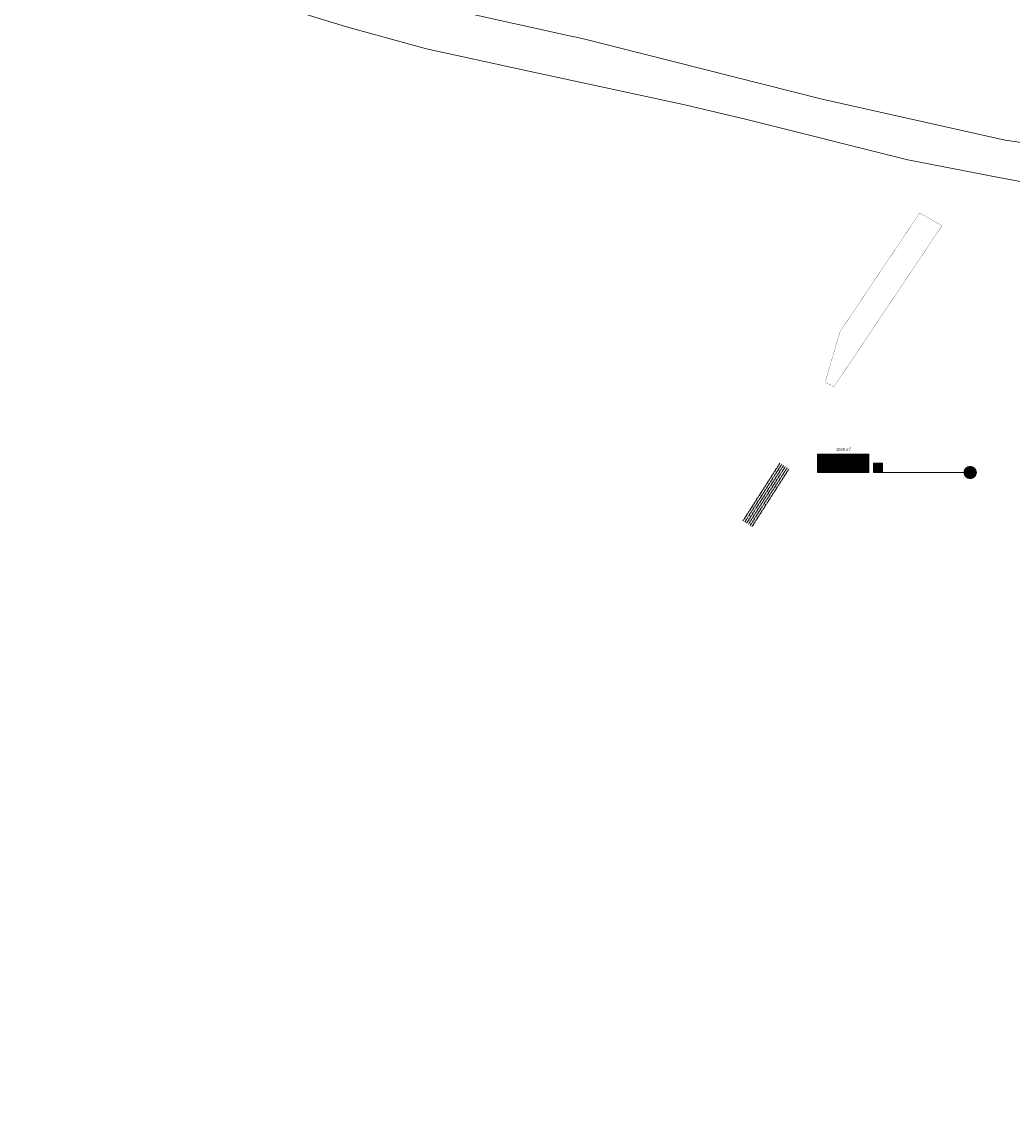
# Model space of a CAD drawing. Units: metres. Extents: x 545213 to 552236, y 6579835 to 6584189.
# Drawn here: x 546579 to 547043, y 6582529 to 6583045 of the extents above; entities that cross this region are included whole.
import ezdxf

# ---------------------------------------------------------------- set-up
doc = ezdxf.new("R2010")
doc.units = ezdxf.units.M
for name, pattern in [('ACAD_ISO03W100', [30, 12, -18]), ('KATASTRIPIIR', [0.02, 0.01, 0.01]), ('TOOPIIR', [7, 6, -1])]:
    doc.linetypes.add(name, pattern=pattern)
for name, color, linetype, lineweight in [('00_ehitusõigus', 7, 'Continuous', 5), ('00_kehitusõigus', 7, 'Continuous', 5), ('00_kergliiklus', 41, 'Continuous', 5), ('PIIR', 240, 'Continuous', 9)]:
    doc.layers.add(name, color=color, linetype=linetype, lineweight=lineweight)
pattern_1 = [(45, (0, 0), (-0.04419417382416, 0.04419417382416), [])]

# ---------------------------------------------------------------- blocks, each defined once
blk = doc.blocks.new('ehitusõigus')
at = {"flags": 128}
for points in [[(551690.38, 6579378.98), (551714.38, 6579378.98), (551714.38, 6579370.36), (551690.38, 6579370.36), (551690.38, 6579378.98)], [(551698.38, 6579378.98), (551698.38, 6579378.98), (551698.38, 6579370.37)], [(551690.38, 6579374.67), (551714.38, 6579374.67)], [(551706.38, 6579374.67), (551706.38, 6579370.37)], [(551690.38, 6579372.52), (551698.38, 6579372.52)]]:
    blk.add_lwpolyline(points, dxfattribs=at)
blk = doc.blocks.new('ehitusõigus1')
at = {"flags": 128}
blk.add_lwpolyline([(551720.84, 6579370.36), (551720.84, 6579374.67), (551716.53, 6579374.67), (551716.53, 6579370.36)], close=True, dxfattribs=at)
blk.add_blockref('ehitusõigus', (0, 0))
blk = doc.blocks.new('ehitusõigus2')
at = {"true_color": 0xffffff}
h = blk.add_hatch(dxfattribs=at)
h.set_pattern_fill('ANSI31', scale=0.5)
h.set_pattern_definition(pattern_1)
h.paths.add_polyline_path([(551690.38, 6579378.98), (551714.38, 6579378.98), (551714.38, 6579370.36), (551690.38, 6579370.36)])
h = blk.add_hatch(dxfattribs=at)
h.set_pattern_fill('ANSI31', scale=0.5)
h.set_pattern_definition(pattern_1)
h.paths.add_polyline_path([(551716.53, 6579374.67), (551720.84, 6579374.67), (551720.84, 6579370.36), (551716.53, 6579370.36)])
blk.add_blockref('ehitusõigus1', (0, 0))

msp = doc.modelspace()

# ---------------------------------------------------------------- hatches: boundary and pattern name
at = {"layer": '00_ehitusõigus', "true_color": 0xffffff}
h = msp.add_hatch(color=7, dxfattribs=at)
h.dxf.hatch_style = 1
edge = h.paths.add_edge_path()
edge.add_arc((547022.817, 6582834.255), 3.021, 180, 540)

# ---------------------------------------------------------------- linework, layer by layer
at = {"color": 1, "ltscale": 0.1, "const_width": 0.1}
msp.add_lwpolyline([(546959.003, 6582874.28), (546954.973, 6582876.56), (546961.875, 6582900.085), (546999.145, 6582955.586), (547009.583, 6582949.625), (546959.003, 6582874.28)], dxfattribs=at)
at = {"layer": '00_ehitusõigus'}
msp.add_circle((547022.736, 6582834.238), 2.915, dxfattribs=at)
at = {"layer": '00_kehitusõigus'}
msp.add_line((546981.819, 6582834.255), (547019.843, 6582834.255), dxfattribs=at)
at = {"layer": '00_kehitusõigus', "flags": 128}
msp.add_lwpolyline([(546975.355, 6582842.874), (546975.355, 6582834.255)], dxfattribs=at)
at = {"layer": '00_kergliiklus', "linetype": 'TOOPIIR', "ltscale": 0.1}
for p, q in [((546933.778, 6582838.59), (546916.505, 6582811.608)), ((546934.62, 6582838.051), (546917.347, 6582811.069)), ((546935.462, 6582837.512), (546918.189, 6582810.53)), ((546936.304, 6582836.973), (546919.031, 6582809.991)), ((546937.147, 6582836.434), (546919.873, 6582809.452)), ((546937.989, 6582835.894), (546920.716, 6582808.913))]:
    msp.add_line(p, q, dxfattribs=at)
at = {"layer": 'PIIR', "linetype": 'KATASTRIPIIR', "flags": 128}
msp.add_lwpolyline([(545286.81, 6584112.39), (545270.35, 6584126.61), (545257.23, 6584138.18), (545217.62, 6584174.69), (545213.47, 6584170.7), (545212.86, 6584179.01), (545226.88, 6584188.8), (545307.29, 6584115.78), (545310.34, 6584118.04), (545380.24, 6584059.01), (545497.56, 6583967.22), (545625.33, 6583876.16), (545654.53, 6583866.91), (545673.47, 6583840.35), (545741.58, 6583788.32), (545794.99, 6583756.22), (545870.11, 6583708.44), (546023.39, 6583606.64), (546139.64, 6583545.26), (546215.04, 6583504.79), (546247.68, 6583484.66), (546262.41, 6583474.95), (546286.67, 6583458.5), (546340.89, 6583417.52), (546354.96, 6583406.48), (546379.66, 6583405.56), (546375.98, 6583388.52), (546475.92, 6583284.91), (546573.66, 6583171.48), (546583.49, 6583161.19), (546606.62, 6583137), (546645.55, 6583100.97), (546685.83, 6583077.8), (546707.4, 6583070.31), (546758.71, 6583055.58), (546835.36, 6583038.46), (546839.32, 6583037.62), (546843.14, 6583036.66), (546953.5, 6583008.77), (547039.08, 6582989.6), (547095.93, 6582981.48), (547195.38, 6582971.01), (547213.24, 6582965.81), (547246.24, 6582946.97), (547264.25, 6582936.69), (547302.31, 6582914.95), (547360, 6582878.96), (547359.45, 6582877.86), (547413.76, 6582854.35), (547424.78, 6582849.59), (547541.31, 6582782.43), (547546.3, 6582791.1), (547554.08, 6582786.86), (547572.52, 6582776.82), (547567.65, 6582768.08), (547650.59, 6582721.93), (547672.69, 6582713.06), (547674.34, 6582701.71), (547703.37, 6582683.75), (547731.14, 6582666.11), (547764.23, 6582643.2), (547811.38, 6582608.83), (547860.35, 6582574.7), (547861.82, 6582576.44), (547879.99, 6582564.19), (547892.16, 6582557.45), (547900.99, 6582555.15), (547906.65, 6582555.12), (547916.1, 6582557.1), (547919.64, 6582559.04), (547935.86, 6582569.47), (547945.92, 6582554.54), (547906.13, 6582528.63), (547878.94, 6582545.45), (547816.74, 6582587.77), (547760.94, 6582626.9), (547737.35, 6582641.92), (547713.94, 6582657.17), (547636.86, 6582701.83), (547589.53, 6582729.54), (547465.02, 6582801.73), (547436.75, 6582815.86), (547396.75, 6582834.49), (547352.83, 6582863.25), (547327.7, 6582879.72), (547294.1, 6582901.21), (547206.95, 6582950.98), (547196.64, 6582953.98), (547152.11, 6582958.67), (547122.02, 6582961.9), (547060.4, 6582971.13), (547055.46, 6582968.62), (547036.14, 6582972.21), (546993.56, 6582980.46), (546918.28, 6582999.27), (546889.3, 6583006.12), (546814.25, 6583022.37), (546768.56, 6583032.44), (546731.04, 6583042.61), (546702.13, 6583051.56), (546670.53, 6583064.59), (546670.53, 6583064.59), (546629.64, 6583090.21), (546613.46, 6583102.71), (546569.57, 6583155.09), (546465.19, 6583275.9), (546406.14, 6583337.05), (546348.82, 6583391.68), (546341.99, 6583399.2), (546311.14, 6583423.56), (546261.41, 6583458.68), (546229.84, 6583478.53), (546207.85, 6583491.62), (546134.32, 6583530.72), (546121.61, 6583537.33), (546083.16, 6583558.38), (546031.22, 6583585.94), (546016.86, 6583594.25), (545979.63, 6583618.27), (545847.9, 6583706.44), (545718.93, 6583787.19), (545684.18, 6583810.18), (545605.98, 6583868.03), (545592.15, 6583876.92), (545537.41, 6583915.22), (545474.84, 6583958.99), (545436.69, 6583987.47), (545399.54, 6584018.08), (545350.19, 6584060.71), (545342.89, 6584066.65), (545307.45, 6584095.3), (545286.81, 6584112.39)], close=True, dxfattribs=at)

# ---------------------------------------------------------------- block references
at = {"layer": '00_kehitusõigus'}
msp.add_blockref('ehitusõigus2', (-4739.024, 3463.892), dxfattribs=at)

# ---------------------------------------------------------------- texts
at = {"layer": '00_ehitusõigus', "insert": (547021.886, 6582835.61), "char_height": 2.5, "width": 5203.44011, "attachment_point": 1}
msp.add_mtext('{\\fSwis721 Ex BT|b1|i0|c0|p34;2}', dxfattribs=at)
at = {"layer": '00_kehitusõigus', "color": 0, "linetype": 'ACAD_ISO03W100'}
for s, insert, char_height, width, attachment_point in [('\\pi-0.0042,l0.0042,t0.0042;{\\fSwis721 Ex BT|b0|i0|c0|p34;1000 m\\C256;²}', (546963.576, 6582845.011), 1.4, 16.72794, 5), ('{\\fSwis721 Ex BT|b1|i0|c0|p34;2}', (546955.24, 6582840.679), 1.4, 2.13647, 5), ('{\\fSwis721 Ex BT|b0|i0|c0|p34;-}', (546955.326, 6582837.579), 1.44, 5.43506, 5), ('{\\fSwis721 Ex BT|b1|i0|c0|p34;L\\fSwis721 Ex BT|b0|i0|c0|p34;100}', (546963.885, 6582840.53), 1.4, 13.58753, 4), ('{\\fSwis721 Ex BT|b0|i0|c0|p34;-}', (546955.244, 6582835.314), 1.4, 2.13647, 5), ('{\\fSwis721 Ex BT|b0|i0|c0|p34;-}', (546963.358, 6582836.231), 1.4, 4.53545, 5), ('{\\fSwis721 Ex BT|b0|i0|c0|p34;-}', (546971.337, 6582836.244), 1.4, 2.13647, 5), ('{\\fSwis721 Ex BT|b0|i0|c0|p34;-}', (546979.713, 6582836.419), 1.1, 2.13647, 5)]:
    msp.add_mtext(s, dxfattribs=dict(at, insert=insert, char_height=char_height, width=width, attachment_point=attachment_point))

doc.saveas('drawing.dxf')
